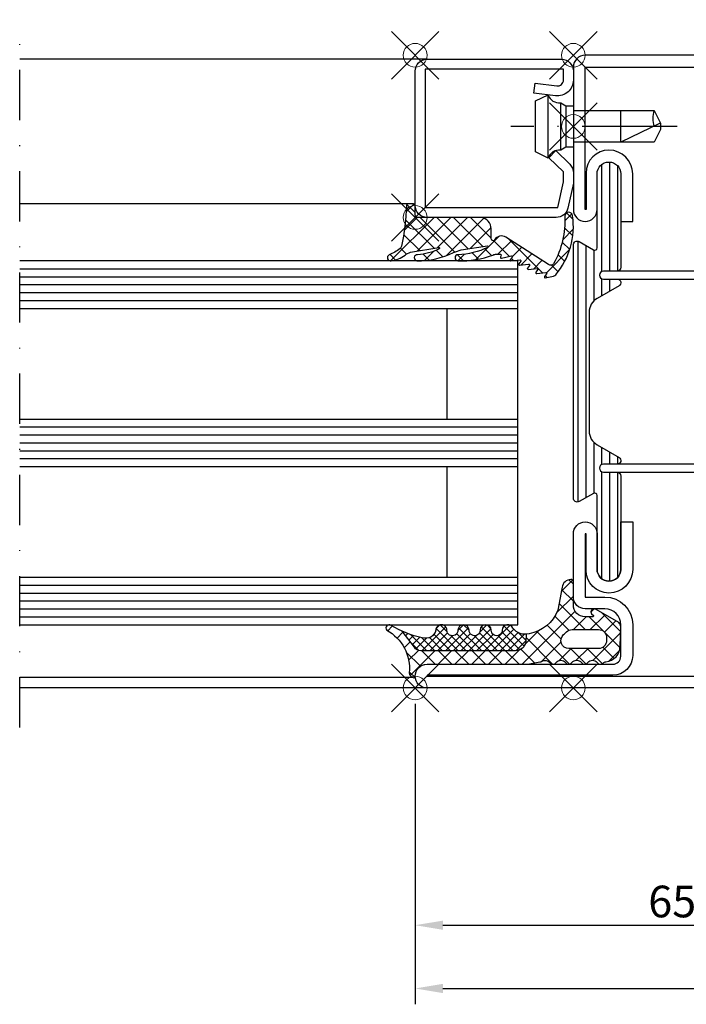
# Model space of a CAD drawing. Units: millimetres. Extents: x -215 to 70, y -96 to 100.
# Drawn here: x -215 to -131, y -96 to 29 of the extents above; entities that cross this region are included whole.
import ezdxf

# ---------------------------------------------------------------- set-up
doc = ezdxf.new("R2010")
doc.units = ezdxf.units.MM
doc.header["$PDMODE"] = 35
doc.header["$PDSIZE"] = 3
doc.linetypes.add('ACAD_ISO10W100', pattern=[18, 12, -3, 0, -3])
doc.linetypes.add('STRICHPUNKT2', pattern=[12.7, 6.35, -3.175, 0, -3.175])
for name, color, linetype in [('DIM-0', 12, 'Continuous'), ('DIM-0 @ 1', 12, 'Continuous'), ('Glas-0.35', 22, 'Continuous'), ('Glas-0.5', 80, 'Continuous'), ('Gummi-0.35', 22, 'Continuous'), ('JAG_Alu-0.35', 52, 'Continuous'), ('JAG_Artikel-Achsen-0.18', 116, 'ACAD_ISO10W100'), ('JAG_Dichtung-0.35', 22, 'Continuous'), ('JAG_Isolator-0.35', 22, 'Continuous'), ('JAG_Schraffur-0.18', 116, 'Continuous'), ('JAG_Stahl-0.5', 130, 'Continuous'), ('JAG_Zubehör-0.35', 20, 'Continuous'), ('Stahl-0.35', 132, 'Continuous'), ('Strich-Punkt-0.18', 116, 'STRICHPUNKT2')]:
    doc.layers.add(name, color=color, linetype=linetype)
doc.layers.add('JAG_Einfuegepunkte', color=3, linetype='Continuous', lineweight=0, plot=False)
doc.styles.add('JAG_Isocp', font='isocp.shx', dxfattribs={"width": 0.9})
doc.dimstyles.new('JAG-TB_Layout', dxfattribs={"dimtxt": 4, "dimasz": 3.5, "dimexe": 2, "dimexo": 2, "dimgap": 1, "dimtad": 1, "dimdec": 8, "dimdsep": 46, "dimtxsty": 'JAG_Isocp', "dimcen": 0, "dimdle": 1, "dimclrd": 10, "dimclre": 10, "dimclrt": 2, "dimadec": 8, "dimazin": 2, "dimtfac": 0.7, "dimtdec": 8, "dimtmove": 0, "dimatfit": 3, "dimfxl": 1, "dimtvp": 2, "dimtolj": 1, "dimtzin": 0, "dimlwd": -1, "dimlwe": -1, "dimarcsym": 0})

# ---------------------------------------------------------------- blocks, each defined once
blk = doc.blocks.new('402120')
at = {"layer": 'JAG_Artikel-Achsen-0.18'}
blk.add_lwpolyline([(-13.10931139960931, -8.999999999999998), (7.917239195541754, -8.999999999999998)], dxfattribs=at)
at = {"layer": 'JAG_Einfuegepunkte'}
for p in [(0, 0), (20, 0), (0, -9), (20, -20.5)]:
    blk.add_point(p, dxfattribs=at)
at = {"layer": 'JAG_Stahl-0.5'}
blk.add_lwpolyline([(20, -18.99999999999999), (20, -2, 0.4142135623730951), (18.5, -0.5), (1.5, -0.5, 0.4142135623730951), (0, -2), (0, -3.132321822165793, 0.4504671536907988), (2.243738686810296, -5.117414125448435), (5, -4.778987790374772), (4.847663320743568, -3.538305100823118), (2.091402007553859, -3.876731435896773, -0.4504671536907983), (1.25, -3.132321822165781), (1.25, -1.75), (18.75, -1.75), (18.75, -19.25), (1.957901610059865, -19.25), (1.250000000000002, -16.02243601453026), (1.25, -14.74360615284874), (3.1, -12.95708191945565), (2.231677036926254, -12.05790716903234), (0.4580124443115023, -13.77071515639317, 0.2034522994236987), (1.77635683940025e-15, -14.84972485690114), (1.77635683940025e-15, -16.15790716903234), (0.6938392907364073, -19.32135626232557, 0.3522988187414446), (2.159011687645434, -20.5), (18.5, -20.5, 0.4142135623730958)], format="xyb", close=True, dxfattribs=at)
blk = doc.blocks.new('455025-6')
at = {"layer": 'JAG_Schraffur-0.18'}
h = blk.add_hatch(dxfattribs=at)
h.set_pattern_fill('_USER', color=256, scale=1.5, angle=45, style=0, double=1, pattern_type=0)
h.set_pattern_definition([(45, (-20, -110.8800078535423), (-1.060660171779821, 1.060660171779821), []), (135, (-20, -110.8800078535423), (-1.060660171779821, -1.060660171779821), [])])
edge = h.paths.add_edge_path()
edge.add_line((-10.88686651166277, -4.811634981386971), (-10.79222361716129, -5.00521856981868))
edge.add_arc((-10.87713019042358, -5.06189675538249), 0.1020859583975716, -104.47707924890841, 33.72453286313271, ccw=False)
edge.add_line((-10.90265093313724, -5.160741252413402), (-12.1797529680843, -4.848652743730497))
edge.add_arc((-12.19178620644571, -4.947926109617459), 0.09999999999994563, 83.08871423689939, 216.0887142370109)
edge.add_line((-12.27259679888795, -5.006829828932325), (-12.02348461907229, -5.348589280960653))
edge.add_arc((-12.1089592203613, -5.400223402132123), 0.09985985146526692, -93.04558453091408, 31.13564098161538, ccw=False)
edge.add_line((-12.1142648191472, -5.499942209566768), (-13.26347745393636, -5.379299220403738))
edge.add_arc((-13.27551069229775, -5.478572586290642), 0.09999999999988728, 83.08871423690458, 216.0887142369756)
edge.add_line((-13.35632128473997, -5.537476305605423), (-13.10720910492458, -5.879235757633822))
edge.add_arc((-13.18682452364253, -5.939720177961204), 0.0999848988596474, -96.41128576307261, 37.224204636193974, ccw=False)
edge.add_line((-13.19798930499965, -6.039079765607397), (-14.34720193978941, -5.909945697076864))
edge.add_arc((-14.35923517815057, -6.009219062963777), 0.09999999999986678, 83.0887142370395, 216.0887142369983)
edge.add_line((-14.44004577059275, -6.068122782278579), (-14.19093359077714, -6.40988223430702))
edge.add_arc((-14.27054900949513, -6.47036665463434), 0.09998489885963809, -96.41128576307318, 37.224204636153274, ccw=False)
edge.add_line((-14.28171379085225, -6.569726242280524), (-15.43092642564174, -6.440592173750019))
edge.add_arc((-15.44295966400303, -6.539865539636885), 0.09999999999983544, 83.08871423696351, 216.0887142370141)
edge.add_line((-15.52377025644517, -6.598769258951691), (-15.27465807662951, -6.94052871097999))
edge.add_arc((-15.35427349534752, -7.001013131307421), 0.09998489885972786, -96.41128576307767, 37.22420463619409, ccw=False)
edge.add_line((-15.36543827670466, -7.100372718953693), (-16.51465091149215, -6.971238650423317))
edge.add_arc((-16.52668414985458, -7.070512016310112), 0.09999999999990344, 83.08871423630798, 216.0887142369239)
edge.add_line((-16.60749474229687, -7.129415735624832), (-16.35838256248196, -7.471175187653245))
edge.add_arc((-16.42940356477227, -7.536540634505927), 0.09652266266825826, -101.81254964192988, 42.62546851494761, ccw=False)
edge.add_line((-16.4491627625572, -7.631019195626777), (-17.50172549171607, -7.410886766642221))
edge.add_arc((-17.39937026632802, -6.921475479649656), 0.4999999999999566, 221.1712152221096, 258.1874503580719, ccw=False)
edge.add_arc((-10.45867050001643, -1.128742858744146), 9.540286596898602, 171.9385203650129, 219.9178117744554, ccw=False)
edge.add_arc((-19.40676934298851, 0.1516604373484283), 0.5012195373826418, 1.8948872421465808, 173.4142950700084, ccw=False)
edge.add_arc((-7.83550266771624, -0.4397081648930325), 11.08700163640382, 176.8566807676302, 209.2386361310074)
edge.add_arc((-17.11525295518599, -5.548179782453764), 0.5000000000006968, 217.8726446469664, 303.6332513991644)
edge.add_line((-16.8383155357531, -5.964479753290362), (-11.46138629132463, -2.514015687407834))
edge.add_arc((-10.90273989563143, -3.343421622146088), 1.00000000000002, 29.890458002353, 123.9622385835224, ccw=False)
edge.add_arc((-9.862364189993492, -2.745409589559728), 0.199999999999859, 209.8904580039861, 307.9916508791558)
edge.add_line((-9.739254861965662, -2.903029681402359), (-9.686873351962845, -2.862117051405789))
edge.add_arc((-9.809982679990586, -2.70449695956313), 0.199999999999826, 307.9916508791308, 359.9999895341696)
edge.add_line((-9.609982679990763, -2.70449699609577), (-9.609982451782287, -1.455157106095157))
edge.add_arc((-8.138585130021495, -1.458741014135628), 1.471401686447883, 97.50442483551501, 179.8604439495939, ccw=False)
edge.add_line((-8.330754249991742, 5.779043323173028e-05), (-0.3020000000000778, 5.779043323173028e-05))
edge.add_arc((-0.3020000000001307, 0.3020577904333663), 0.3020000000001346, 270.00000000001, 359.9999636503477)
edge.add_line((-5.684341886080801e-14, 0.3020575988381893), (7.599999776175537e-07, 1.500000126884117))
edge.add_arc((0.2000007599998149, 1.499999999999831), 0.1999999999998775, 90.00006213092502, 179.9999636503294, ccw=False)
edge.add_line((0.2000005431219734, 1.699999999999591), (0.9100778687575257, 1.700000769999804))
edge.add_arc((0.8941927617951575, 1.483652412281287), 0.2169307458861124, 5.859920138453276, 85.80066466494128, ccw=False)
edge.add_arc((26.28016965883438, 1.915091598441375), 25.17350724164302, 180.9316022484139, 192.7531584750552)
edge.add_arc((2.215354068107705, -3.53161476299681), 0.4999999999999558, 192.7531584750544, 232.4249118975615)
edge.add_arc((5.712192913030437, 0.9123737082206107), 6.154786315533791, 231.8524863071507, 246.9248624937616)
edge.add_arc((3.106184153050437, -5.099942209566771), 0.4000000000000036, -102.90875659572782, 61.03428089708723, ccw=False)
edge.add_arc((3.376199690678396, -2.132567020718641), 3.376445705807209, 231.5600971307408, 263.890096484143, ccw=False)
edge.add_arc((-0.04087685488160575, -6.362445214938107), 2.061556259540789, 50.26001304589913, 72.200089516935)
edge.add_line((0.5893281478593053, -4.399575920824986), (-2.980243392605928, -3.795681919730782))
edge.add_arc((-2.996924192401703, -3.894280859471936), 0.09999999999953241, 80.3977191205451, 244.6174900507727)
edge.add_arc((0.3278852882408727, 3.113271544555189), 7.856297362643456, 244.6174900508805, 265.3761153750394)
edge.add_arc((-0.280446812660288, -5.11223843984744), 0.3955727589766042, -78.55260951885492, 93.6233213317845, ccw=False)
edge.add_arc((-0.2674525599650495, 4.927235635581695), 10.42738365743365, 243.8324939303163, 270.35998658377395, ccw=False)
edge.add_arc((-40.23389806721881, -105.1711893794353), 106.7679466679354, 70.65470056647584, 71.18393725416726)
edge.add_line((-5.797917602143116, -4.109041741974053), (-9.130609958731043, -3.601945961488241))
edge.add_arc((-9.145652620166915, -3.700808079294137), 0.1000000000007059, 81.34834971391365, 244.1549849239198)
edge.add_arc((-5.14131630315064, 4.565978054202928), 9.285557267622242, 244.154984923773, 268.3003795430428)
edge.add_arc((-5.4338504341478, -5.10836972318465), 0.3932488126445405, -84.70778365263789, 87.5036848139357, ccw=False)
edge.add_arc((-5.652969809654126, 6.543373096566958), 12.04602291322465, 249.725271896799, 271.2148334576211, ccw=False)
edge.add_arc((-10.26776029012887, -5.654014446422765), 1.000000000000065, 63.85915131773226, 91.51674957508308)
edge.add_line((-10.29422947237157, -4.65436481660663), (-10.7996753653492, -4.667748245216043))
edge.add_arc((-10.79702844712492, -4.76771320819765), 0.1000000000000005, 91.51674957508543, 206.0539800055077)
at = {"layer": 'JAG_Dichtung-0.35'}
blk.add_lwpolyline([(-10.88686651166277, -4.811634981386971), (-10.79222361716129, -5.00521856981868, -0.688576971522263), (-10.90265093313724, -5.160741252413402), (-12.1797529680843, -4.848652743730497, 0.6556287290977357), (-12.27259679888795, -5.006829828932325), (-12.02348461907229, -5.348589280960653, -0.601937361904836), (-12.1142648191472, -5.499942209566768), (-13.26347745393636, -5.379299220403738, 0.6556287290974779), (-13.35632128473997, -5.537476305605423), (-13.10720910492458, -5.879235757633822, -0.6596007170163245), (-13.19798930499965, -6.039079765607397), (-14.34720193978941, -5.909945697076864, 0.6556287290967807), (-14.44004577059275, -6.068122782278579), (-14.19093359077714, -6.40988223430702, -0.6596007170160693), (-14.28171379085225, -6.569726242280524), (-15.43092642564174, -6.440592173750019, 0.6556287290973547), (-15.52377025644517, -6.598769258951691), (-15.27465807662951, -6.94052871097999, -0.6596007170163543), (-15.36543827670466, -7.100372718953693), (-16.51465091149215, -6.971238650423317, 0.6556287291008915), (-16.60749474229687, -7.129415735624832), (-16.35838256248196, -7.471175187653245, -0.7294666682717593), (-16.4491627625572, -7.631019195626777), (-17.50172549171607, -7.410886766642221, -0.1629330606750767), (-17.77574313251102, -7.250631165611708, -0.2124621227982991), (-19.90468153866823, 0.2091449574166688, -0.9286022527239666), (-18.90582388721137, 0.1682337589917751, 0.1422407472309094), (-17.50994159509391, -5.855133976965476, 0.3927043432563128), (-16.8383155357531, -5.964479753290362), (-11.46138629132463, -2.514015687407834, -0.435184842077062), (-10.03576014093068, -2.845078261661513, 0.4562596013829866), (-9.739254861965662, -2.903029681402359), (-9.686873351962845, -2.862117051405789, 0.2309065149786648), (-9.609982679990763, -2.70449699609577), (-9.609982451782287, -1.455157106095157, -0.3756562893987553), (-8.330754249991742, 5.779043323173028e-05), (-0.3020000000000778, 5.779043323173028e-05, 0.4142133765554131), (-5.684341886080801e-14, 0.3020575988381893), (7.599999776175537e-07, 1.500000126884117, -0.4142130589452036), (0.2000005431219734, 1.699999999999591), (0.9100778687575257, 1.700000769999804, -0.3636774596915382), (1.109989931674704, 1.505800323755807, 0.0516270646336302), (1.727688991654592, -3.641990363597372, 0.1748505764223284), (1.910453756631398, -3.92789219114735, 0.06586062674230775), (3.299898647381256, -4.749978361882245, -0.8688504702438332), (3.016824518031592, -5.489833034836233, -0.1420094671154419), (1.27708560466732, -4.777204171288417, 0.09602516491461668), (0.5893281478593053, -4.399575920824986), (-2.980243392605928, -3.795681919730782, 0.8709717001737206), (-3.039790128623455, -3.984627478178666, 0.09082510596131492), (-0.3054457234990196, -4.717456396054615, -0.9339512881558489), (-0.2019382488612713, -5.499942209566768, -0.1162677229651369), (-4.86589666996116, -4.431431027279871, 0.002309234785342996), (-5.797917602143116, -4.109041741974053), (-9.130609958731043, -3.601945961488241, 0.8601860667087644), (-9.189246451225355, -3.790805734229082, 0.1057456900226815), (-5.416722428493365, -4.715494093921848, -0.9342416475551304), (-5.397579005242029, -5.499942209566768, -0.09404166885926545), (-9.827180988762734, -4.756300750856155, 0.1212683047166512), (-10.29422947237157, -4.65436481660663), (-10.7996753653492, -4.667748245216043, 0.545994728793398)], format="xyb", close=True, dxfattribs=at)
at = {"layer": 'JAG_Einfuegepunkte'}
blk.add_point((0, 0), dxfattribs=at)
blk = doc.blocks.new('450007')
at = {"layer": 'JAG_Einfuegepunkte'}
blk.add_point((0, 0), dxfattribs=at)
at = {"layer": 'JAG_Zubehör-0.35'}
blk.add_lwpolyline([(-10.2, 2.000000000000004), (-11, 0.4000000000000021), (-11, -0.3999999999999915), (-10.2, -1.999999999999993), (0, -1.999999999999996), (0, -2.599999999999994), (0.9595316593425269, -2.600000000000001), (1.599665470958946, -3, -0.3539059247764597), (3.199999999999998, -3.999999999999996), (4.800000000000004, -3.219627858294622), (4.800000000000001, 3.219627858294622), (3.2, 4, -0.3539059247764532), (1.599665470958947, 3), (0.9595316593425279, 2.600000000000001), (4.440892098500626e-16, 2.600000000000001), (2.351060522735633e-16, 2.000000000000004), (-10.2, 2.000000000000007, -0.1405956600271882), (-10.2, 0.01600000000000179, 2.430036225333689)], format="xyb", dxfattribs=at)
for points in [[(3.199999999999998, -3.999999999999996), (3.200000000000002, 4.000000000000003)], [(0.9595316593425278, 2.6), (0.959531659342499, -2.6)], [(1.599665470958941, -2.999999999999997), (1.599665470958943, 3.000000000000001)], [(-10.9936, 0.4128000000000049), (-6, -1.999999999999999), (-6, 2.000000000000001)], [(2.351060522735633e-16, 2.000000000000004), (-1.77635683940025e-15, -1.999999999999996)]]:
    blk.add_lwpolyline(points, dxfattribs=at)
blk = doc.blocks.new('455465')
at = {"layer": 'JAG_Schraffur-0.18'}
h = blk.add_hatch(dxfattribs=at)
h.set_pattern_fill('_USER', color=256, scale=1.5, angle=45, style=0, double=1, pattern_type=0)
h.set_pattern_definition([(45, (0, 20), (-1.060660171779821, 1.060660171779821), []), (135, (0, 20), (-1.060660171779821, -1.060660171779821), [])])
edge = h.paths.add_edge_path()
edge.add_arc((-3.464422091502441, 18.62027882989404), 12.53614798989776, 294.0314641149245, 301.292061653255)
edge.add_arc((3.303069697741663, 7.593021268577646), 0.4058313895017466, -43.148701880930275, 129.1472142388734, ccw=False)
edge.add_arc((6.236786999099058, 2.474978967724915), 5.512485912955151, 118.5863657252217, 185.7939275752404)
edge.add_arc((0.008787699022226536, 2.01569162874134), 0.7499999999989977, 290.34417921946715, 352.5533035643482, ccw=False)
edge.add_arc((0.1990976748287508, 1.498703072768638), 0.1991018988921529, 179.6267791386747, 290.71740008079274, ccw=False)
edge.add_arc((-1.499775805771893, 1.500224194229485), 1.499775822528743, 359.9914351311738, 450.0085648687797)
edge.add_line((-1.500000000000163, 3.000000000001371), (-14.25259452779027, 3.000000000000025))
edge.add_line((-14.25259452779027, 3.000000000000025), (-15.74138845718972, 3.300000000000153))
edge.add_arc((-15.74138845718917, 3.799999999999482), 0.4999999999993285, 237.14070818874478, 269.9999999999367, ccw=False)
edge.add_arc((-16.41961524227129, 2.749985953337482), 0.7500084280483925, 57.14070818881048, 143.1295872763591)
edge.add_arc((-17.41961524227191, 3.500000000000536), 0.5000000000004432, 216.8704127236388, 323.12958727636124, ccw=False)
edge.add_arc((-18.41961524227191, 2.749985953337948), 0.7500084280476207, 36.87041272364082, 143.129587276359)
edge.add_arc((-19.41961524227191, 3.50000000000054), 0.5000000000004432, 216.8704127236388, 323.12958727636124, ccw=False)
edge.add_arc((-20.41961524227191, 2.749985953337948), 0.7500084280476228, 36.87041272364105, 143.129587276359)
edge.add_arc((-21.41961524227191, 3.50000000000054), 0.5000000000004432, 216.8704127236388, 323.12958727636124, ccw=False)
edge.add_arc((-22.41961524227191, 2.749985953337948), 0.7500084280476228, 36.87041272364105, 143.129587276359)
edge.add_arc((-23.41961524227197, 3.500000000000654), 0.5000000000005626, 223.6272812003246, 323.1295872763552, ccw=False)
edge.add_arc((-24.14345866151327, 2.810035722360269), 0.4999999999988134, 43.62728120025331, 84.86300723936701)
edge.add_arc((-23.91961524227128, 5.299994381385496), 1.999999999999717, 179.999999999996, 264.8630072394402, ccw=False)
edge.add_line((-25.919615242271, 5.299994381385634), (-25.99999999999999, 7.677240858098752))
edge.add_arc((-25.20031522077788, 7.677380877742985), 0.7996847914803762, 132.0888159562827, 180.0100321211432, ccw=False)
edge.add_line((-25.73632936121248, 8.270832313817731), (-22.88796192008284, 9.901361876471551))
edge.add_arc((-22.62464895576261, 9.599345290573249), 0.4006840842069651, -36.8858284367725, 131.0835245911924, ccw=False)
edge.add_line((-22.30416854565136, 9.358845722857001), (-22.52939858027121, 9.177963165684492))
edge.add_arc((-22.46678174008299, 9.099994381386908), 0.1000000000000008, 128.7679965207518, 270)
edge.add_line((-22.46678174008299, 8.999994381386909), (-21.49999999999999, 8.999994381386907))
edge.add_arc((-21.48076630533837, 10.4807606867253), 1.48089121343732, 269.2558261517287, 360.7441738482712)
edge.add_line((-19.99999999999998, 10.49999438138691), (-19.99999999999997, 13.41641490577971))
edge.add_arc((-19.70090746867995, 13.41737186596084), 0.2990940622349493, 86.77554683218659, 180.1833198314943, ccw=False)
edge.add_arc((-19.74774758387587, 12.51768237146498), 1.200000000000896, 10.076787012921727, 86.95886666362969, ccw=False)
edge.add_line((-18.56625860653321, 12.72764378796801), (-18.05406079931784, 9.845418693827527))
edge.add_arc((-13.50872036984792, 11.65101102946764), 4.890836666900266, 201.6649696275668, 259.5013101000631)
edge.add_arc((-13.92622206832745, 8.756458607962468), 1.972135963227164, 256.1026885033409, 266.2589265442414)
edge.add_line((-14.05489933385414, 6.788525067725271), (-13.97600024187888, 5.886704317464275))
edge.add_arc((-12.68094407164516, 6.000007050694611), 1.300003074387855, 184.9999999870736, 269.9999996647111)
edge.add_line((-12.68094407925265, 4.700003976306757), (-0.7304621020035196, 4.700003975870114))
edge.add_arc((-0.7304621019669818, 5.700006315586869), 1.000002339716755, 269.9999999979065, 326.5985020014256)
edge.add_line((0.1043733219619742, 5.149502460566449), (1.640776970452452, 7.170739583163078))
edge = h.paths.add_edge_path(flags=16)
edge.add_line((-23.20000000000071, 4.986356483479948), (-19.41913288366048, 4.986356483479947))
edge.add_arc((-19.41913288365994, 5.986356483480192), 1.000000000000245, 269.9999999999688, 408.9482865093181)
edge.add_arc((-13.50847341994915, 12.7734106827684), 8.0000000000014, 225.2083413989348, 228.9482865094043, ccw=False)
edge.add_arc((-19.84925151751366, 6.386350864865854), 0.9999999999996599, 45.20834139884371, 89.99999999996356)
edge.add_line((-19.84925151751303, 7.386350864865515), (-23.20000000000071, 7.386350864865516))
edge.add_arc((-23.20000000000071, 6.386350864865515), 1.000000000000002, 90, 179.9999999999999)
edge.add_line((-24.20000000000071, 6.386350864865516), (-24.20000000000071, 5.986356483479948))
edge.add_arc((-23.20000000000072, 5.986356483479938), 0.9999999999999893, 179.9999999999994, 270.0000000000006)
h = blk.add_hatch(dxfattribs=at)
h.set_pattern_fill('_USER', color=256, scale=0.7, angle=45, style=0, double=1, pattern_type=0)
h.set_pattern_definition([(45, (0, 0), (-0.4949747468305832, 0.4949747468305833), []), (135, (0, 0), (-0.4949747468305833, -0.4949747468305832), [])])
h.paths.add_polyline_path([(1.640776970452457, 7.17073958316308, -0.05334844266742098), (-0.8972996218474005, 6.349790304557732, -0.4476910777195297), (-2.608679973114697, 7.292679302593998, 1.005242884801063), (-4.008641691631039, 7.299999999999674, -1.005242884802603), (-5.408603410149206, 7.30732069740465, 0.9905683234937442), (-6.808613081467968, 7.303641057037988, -1.002604226299828), (-8.208565128665196, 7.314641394810704, 0.9790837217000001), (-9.608565128666658, 7.314641394810725, -1.005242884800954), (-11.008526847183, 7.307320697405513, 0.8244469287812909), (-12.36413720242124, 7.552626755434587, -0.2498896608046941), (-14.05489933385414, 6.788525067725275), (-13.97600024187887, 5.886704317464279, 0.3888787319074057), (-12.68094407169266, 4.70000397630676), (-0.7304621020035142, 4.700003975870118, 0.2521036138502811), (0.1043733219619831, 5.149502460566456)])
at = {"layer": 'JAG_Dichtung-0.35'}
for points in [[(-21.49999999999998, 8.99999438138691, 0.4218425518436123), (-19.99999999999998, 10.49999438138692), (-19.99999999999997, 13.41641490577972, -0.4317431884650529), (-19.68408413870848, 13.71599241721758, -0.3486384654132062), (-18.5662586065332, 12.72764378796801), (-18.05406079931783, 9.845418693827531, 0.2578558643485243), (-14.39989460061875, 6.842051496189566, 0.2975306077939722), (-12.36413720242124, 7.55262675543459, -0.8244469287813564), (-11.008526847183, 7.307320697405389, 1.005242884801088), (-9.608565128666656, 7.314641394810637, -0.9790837217000291), (-8.208565128665194, 7.314641394810637, 1.005242884801088), (-6.80860341014885, 7.307320697405387, -0.9895418608516632), (-5.408603410149214, 7.307320697405387, 1.005242884801088), (-4.008641691631039, 7.299999999999685, -1.005242884801063), (-2.608679973114697, 7.292679302593981, 0.447691077719528), (-0.8972996218473952, 6.349790304557734, 0.08518339502357464), (3.046862217734432, 7.907754240941937, -0.9349319630776072), (3.599156659884279, 7.315475547021581, 0.3019538031413233), (0.7524620968623026, 1.918488799586504, -0.278307447761577), (0.2695317458099566, 1.312475771366627, -0.5266304172407602), (0, 1.5, 0.4143011314640571), (-1.500000000000158, 3.000000000001374), (-14.25259452779027, 3.000000000000029), (-15.74138845718972, 3.300000000000157, -0.144366292734474), (-16.01267734207341, 3.37999721317826, 0.3938544232819759), (-17.01961793922874, 3.199996404091029, -0.4999943813854886), (-17.81961254531507, 3.199996404091029, 0.4999943813854638), (-19.01961793922874, 3.19999640409103, -0.4999943813854886), (-19.81961254531507, 3.19999640409103, 0.4999943813854638), (-21.01961793922874, 3.19999640409103, -0.4999943813854886), (-21.81961254531507, 3.19999640409103, 0.4999943813854638), (-23.01961793922874, 3.19999640409103, -0.4636665303616632), (-23.78153695189303, 3.155017861179637, 0.1818918371282213), (-24.09868997766444, 3.308027454164382, -0.3881907532255618), (-25.91961524227099, 5.299994381385638), (-25.99999999999999, 7.677240858098756, -0.2121972974296832), (-25.73632936121247, 8.270832313817735), (-22.88796192008283, 9.901361876471555, -0.9001619381895232), (-22.30416854565135, 9.358845722857005), (-22.52939858027121, 9.177963165684496, 0.7082491344524425), (-22.46678174008299, 8.999994381386912)], [(-23.20000000000071, 4.986356483479951), (-19.41913288366048, 4.98635648347995, 0.6933905024708527), (-18.76239294324658, 6.740473616733608, -0.01632003768658136), (-19.14472061778359, 7.09602417796482, 0.1979675091077797), (-19.84925151751303, 7.386350864865518), (-23.20000000000071, 7.38635086486552, 0.414213562373094), (-24.20000000000071, 6.38635086486552), (-24.20000000000071, 5.986356483479952, 0.4142135623731013)]]:
    blk.add_lwpolyline(points, format="xyb", close=True, dxfattribs=at)
blk.add_lwpolyline([(-14.05489933385414, 6.788525067725274), (-13.97600024187887, 5.886704317464279, 0.3888787302337072), (-12.68094407925264, 4.70000397630676), (-0.7304621020035142, 4.700003975870118, 0.2521036138502797), (0.1043733219619796, 5.149502460566453), (1.640776970452457, 7.170739583163082)], format="xyb", dxfattribs=at)
at = {"layer": 'JAG_Einfuegepunkte'}
blk.add_point((0, 0), dxfattribs=at)
blk = doc.blocks.new('680416')
at = {"layer": 'JAG_Schraffur-0.18'}
h = blk.add_hatch(dxfattribs=at)
h.set_pattern_fill('_USER', color=256, angle=270, style=0, pattern_type=0)
h.set_pattern_definition([(270, (-2830.378731429582, 7849.547621660678), (-1, -1.836909530733566e-16), [])])
edge = h.paths.add_edge_path()
edge.add_arc((21.4999999999907, -24.35662432701956), 0.5000000000006827, 180.000362139181, 240.000000000073)
edge.add_line((21.24999999999091, -24.78963702891269), (22.75, -25.65566243270314))
edge.add_arc((22.50000000000016, -26.08867513459526), 0.4999999999998362, 9.777068044058979e-12, 60.0000000000108, ccw=False)
edge.add_line((23, -26.08867513459518), (23, -26.80000000000018))
edge.add_arc((22.5, -26.80000000000018), 0.5, -90, 0, ccw=False)
edge.add_line((22.5, -27.30000000000018), (20.89999999999964, -27.30000000000018))
edge.add_arc((20.89999999999964, -27.80000000000018), 0.5, 90, 270)
edge.add_line((20.89999999999964, -28.30000000000018), (22.5, -28.30000000000018))
edge.add_arc((22.5, -28.80000000000018), 0.5, 0, 90, ccw=False)
edge.add_line((23, -28.80000000000018), (23, -29.51132486540519))
edge.add_arc((22.50000000000013, -29.51132486540508), 0.4999999999998685, 299.99999999999136, 359.9999999999882, ccw=False)
edge.add_line((22.75, -29.94433756729723), (20.25, -31.3877132402713))
edge.add_arc((20.49999999999984, -31.82072594216342), 0.4999999999998362, 119.9999999999892, 179.9999999999902)
edge.add_line((20, -31.82072594216334), (20, -35.09289321881261))
edge.add_arc((20.50000000000004, -35.0928932188127), 0.5000000000000426, 179.9999999999886, 224.9999999999885)
edge.add_line((20.14644660940667, -35.44644660940594), (20.85355339059333, -36.15355339059352))
edge.add_arc((20.49999999999996, -36.50710678118675), 0.5000000000000442, -1.1425527191022411e-11, 44.99999999998852, ccw=False)
edge.add_line((21, -36.50710678118685), (21, -43.49289321881315))
edge.add_arc((20.49999999999996, -43.49289321881325), 0.5000000000000426, -44.99999999998852, 1.1425527191022411e-11, ccw=False)
edge.add_line((20.85355339059333, -43.84644660940648), (20.14644660940667, -44.55355339059315))
edge.add_arc((20.5000000000001, -44.90710678118641), 0.500000000000102, 135.0000000000147, 180.000000000009)
edge.add_line((20, -44.90710678118649), (20, -48.17927405783712))
edge.add_arc((20.49999999999982, -48.17927405783704), 0.4999999999998224, 180.000000000009, 240.0000000000118)
edge.add_line((20.25, -48.61228675972916), (22.75, -50.05566243270277))
edge.add_arc((22.50000000000022, -50.48867513459486), 0.4999999999997753, 5.6843418860808015e-12, 60.00000000001472, ccw=False)
edge.add_line((23, -50.48867513459481), (23, -51.19999999999982))
edge.add_arc((22.5, -51.19999999999982), 0.5, -90, 0, ccw=False)
edge.add_line((22.5, -51.69999999999982), (20.89999999999964, -51.69999999999982))
edge.add_arc((20.89999999999964, -52.19999999999982), 0.5, 90, 270)
edge.add_line((20.89999999999964, -52.69999999999982), (22.5, -52.69999999999982))
edge.add_arc((22.5, -53.19999999999982), 0.5, 0, 90, ccw=False)
edge.add_line((23, -53.19999999999982), (23, -53.91132486540482))
edge.add_arc((22.5000000000002, -53.91132486540476), 0.499999999999801, 299.99999999998687, 359.99999999999267, ccw=False)
edge.add_line((22.75, -54.34433756729686), (21.24999999999091, -55.2103629710914))
edge.add_arc((21.4999999999906, -55.64337567298447), 0.5000000000005819, 119.9999999999206, 179.9996378608259)
edge.add_line((21, -55.643372512724), (21, -65))
edge.add_arc((19.5, -65), 1.5, -180, 0, ccw=False)
edge.add_line((18, -65), (18, -55.65358983848546))
edge.add_arc((17.70000000000021, -55.65358983848478), 0.2999999999997875, 359.9999999998697, 480.0000000002309)
edge.add_line((17.54999999999927, -55.39378221735024), (15.75, -56.43301270189204))
edge.add_arc((15.49999999999941, -56.00000000000083), 0.4999999999994172, 179.9999999999048, 300.0000000001161, ccw=False)
edge.add_line((15, -56), (15, -52.5))
edge.add_arc((15.30000000000018, -52.5), 0.3000000000001819, 90, 180, ccw=False)
edge.add_line((15.30000000000018, -52.19999999999982), (17.89999999999964, -52.19999999999982))
edge.add_arc((17.89999999999986, -52.09999999999968), 0.1000000000001364, 269.9999999998697, 359.9999999998697)
edge.add_line((18, -52.09999999999991), (18, -27.90000000000009))
edge.add_arc((17.89999999999986, -27.90000000000032), 0.1000000000001364, 1.302755197525679e-10, 90.00000000013027)
edge.add_line((17.89999999999964, -27.80000000000018), (15.30000000000018, -27.80000000000018))
edge.add_arc((15.30000000000018, -27.5), 0.3000000000001819, 180, 270, ccw=False)
edge.add_line((15, -27.5), (15, -24))
edge.add_arc((15.49999999999891, -23.99999999999829), 0.4999999999989075, 59.999999999783086, 180.0000000001963, ccw=False)
edge.add_line((15.75, -23.56698729810796), (17.54999999999927, -24.60621778264976))
edge.add_arc((17.70000000000021, -24.34641016151522), 0.2999999999997858, 239.9999999997691, 360.0000000001303)
edge.add_line((18, -24.34641016151454), (18, -15))
edge.add_arc((19.5, -15), 1.5, 0, 180, ccw=False)
edge.add_line((21, -15), (21, -24.35662748728009))
h = blk.add_hatch(dxfattribs=at)
h.set_pattern_fill('_USER', color=256, angle=89.99999999999999, style=0, pattern_type=0)
h.set_pattern_definition([(90, (2910.378731429584, -8029.470997481803), (1, 3.061515884555943e-16), [])])
edge = h.paths.add_edge_path()
edge.add_arc((64.50000000000091, -56.00000000000045), 0.499999999999905, 239.9999999998734, 360.0000000000521)
edge.add_line((65, -56), (65, -24))
edge.add_arc((64.50000000000091, -23.99999999999909), 0.4999999999990905, 359.9999999998958, 480.0000000000624)
edge.add_line((64.25000000000091, -23.56698729810796), (62.44999999999982, -24.60621778264976))
edge.add_arc((62.30000000000018, -24.34641016151545), 0.299999999998937, 179.9999999998263, 300.000000000037, ccw=False)
edge.add_line((62.00000000000091, -24.34641016151454), (61.99999999999909, -14.99999999999909))
edge.add_arc((60.5, -14.99999999999909), 1.499999999999091, 0, 180)
edge.add_line((59.00000000000091, -14.99999999999909), (59, -26.80000000000018))
edge.add_arc((59.5, -26.80000000000018), 0.5, 180, 270)
edge.add_line((59.5, -27.30000000000018), (61.19999999999982, -27.30000000000018))
edge.add_arc((61.19999999999982, -27.80000000000018), 0.5, -90, 90, ccw=False)
edge.add_line((61.19999999999982, -28.30000000000018), (60.00000000000091, -28.30000000000018))
edge.add_arc((60.00000000000091, -28.80000000000018), 0.5, 90, 180)
edge.add_line((59.50000000000091, -28.80000000000018), (59.50000000000091, -29.01132486540519))
edge.add_arc((60.00000000000091, -29.01132486540519), 0.5, 180, 239.9999999999897)
edge.add_line((59.75000000000091, -29.44433756729723), (61.80000000000018, -30.62790561913607))
edge.add_arc((60.80000000000018, -32.35995642670514), 2.000000000000164, 0, 60.000000000002785, ccw=False)
edge.add_line((62.80000000000018, -32.35995642670514), (63, -47.52457351945804))
edge.add_arc((61, -47.52457351945895), 2, -59.99999999996709, 2.5977442419389263e-11, ccw=False)
edge.add_line((62.00000000000091, -49.25662432702711), (59, -50.98867513459527))
edge.add_line((59, -50.98867513459527), (59, -51.69999999999982))
edge.add_line((59, -51.69999999999982), (61.19999999999982, -51.69999999999982))
edge.add_arc((61.19999999999982, -52.19999999999982), 0.5, -90, 90, ccw=False)
edge.add_line((61.19999999999982, -52.69999999999982), (59.5, -52.69999999999982))
edge.add_arc((59.5, -53.19999999999982), 0.5, 90, 180)
edge.add_line((59, -53.19999999999982), (59.00000000000091, -65.00000000000091))
edge.add_arc((60.5, -65.00000000000091), 1.499999999999091, 180, 360)
edge.add_line((61.99999999999909, -65.00000000000091), (62.00000000000091, -55.65358983848546))
edge.add_arc((62.30000000000018, -55.65358983848455), 0.2999999999992724, 59.999999999962995, 180.0000000001737, ccw=False)
edge.add_line((62.44999999999982, -55.39378221735024), (64.25, -56.43301270189204))
at = {"layer": 'JAG_Alu-0.35'}
for points in [[(20.39999999999964, -27.80000000000018, -0.4142135623730951), (20.89999999999964, -27.30000000000018), (61.19999999999891, -27.30000000000018, -0.4142135623730951), (61.69999999999891, -27.80000000000018, -0.4142135623730951), (61.19999999999891, -28.30000000000018), (20.89999999999964, -28.30000000000018, -0.4142135623730951)], [(20.40000000000055, -52.19999999999982, -0.4142135623730951), (20.90000000000055, -51.69999999999982), (61.19999999999982, -51.69999999999982, -0.4142135623730951), (61.69999999999982, -52.19999999999982, -0.4142135623730951), (61.19999999999982, -52.69999999999982), (20.90000000000055, -52.69999999999982, -0.4142135623730951)]]:
    blk.add_lwpolyline(points, format="xyb", close=True, dxfattribs=at)
at = {"layer": 'JAG_Einfuegepunkte'}
for p in [(0, 0), (15, 0), (65, 0), (15, -10), (15, -80), (20, -80), (25, -80), (65, -80), (85, -80)]:
    blk.add_point(p, dxfattribs=at)
at = {"layer": 'JAG_Isolator-0.35'}
for points in [[(21, -24.35662748728009, 0.267947498853667), (21.24999999999091, -24.78963702891269), (22.75, -25.65566243270314, -0.2679491924311271), (23, -26.08867513459518), (23, -26.80000000000018, -0.414213562373095), (22.5, -27.30000000000018), (20.89999999999964, -27.30000000000018, 0.9999999999999999), (20.89999999999964, -28.30000000000018), (22.5, -28.30000000000018, -0.414213562373095), (23, -28.80000000000018), (23, -29.51132486540519, -0.2679491924311076), (22.75, -29.94433756729723), (20.25, -31.3877132402713, 0.2679491924311271), (20, -31.82072594216334), (20, -35.09289321881261, 0.198912367379658), (20.14644660940667, -35.44644660940594), (20.85355339059333, -36.15355339059352, -0.198912367379658), (21, -36.50710678118685), (21, -43.49289321881315, -0.198912367379658), (20.85355339059333, -43.84644660940648), (20.14644660940667, -44.55355339059315, 0.1989123673796312), (20, -44.90710678118649), (20, -48.17927405783712, 0.267949192431136), (20.25, -48.61228675972916), (22.75, -50.05566243270277, -0.2679491924311638), (23, -50.48867513459481), (23, -51.19999999999982, -0.414213562373095), (22.5, -51.69999999999982), (20.89999999999964, -51.69999999999982, 0.9999999999999999), (20.89999999999964, -52.69999999999982), (22.5, -52.69999999999982, -0.414213562373095), (23, -53.19999999999982), (23, -53.91132486540482, -0.2679491924311505), (22.75, -54.34433756729686), (21.24999999999091, -55.2103629710914, 0.2679474988537301), (21, -55.643372512724), (21, -65, -0.9999999999999999), (18, -65), (18, -55.65358983848546, 0.5773502691917267), (17.54999999999927, -55.39378221735024), (15.75, -56.43301270189204, -0.5773502691908577), (15, -56), (15, -52.5, -0.414213562373095), (15.30000000000018, -52.19999999999982), (17.89999999999964, -52.19999999999982, 0.414213562373095), (18, -52.09999999999991), (18, -27.90000000000009, 0.414213562373095), (17.89999999999964, -27.80000000000018), (15.30000000000018, -27.80000000000018, -0.414213562373095), (15, -27.5), (15, -24, -0.5773502691920298), (15.75, -23.56698729810796), (17.54999999999927, -24.60621778264976, 0.5773502691917267), (18, -24.34641016151454), (18, -15, -0.9999999999999999), (21, -15)], [(59.22548094716149, -29.14150635094575), (62, -30.7433756729738, -0.2679491924311354), (63, -32.47542648054286), (63, -47.52457351945804, -0.2679491924310841), (62.00000000000091, -49.25662432702711), (59.2254809471624, -50.8584936490538, 0.7673269879788238), (59.45096189432388, -51.69999999999982), (61.19999999999982, -51.69999999999982, -0.9999999999999999), (61.19999999999982, -52.69999999999982), (59.5, -52.69999999999982, 0.414213562373095), (59, -53.19999999999982), (59.00000000000091, -65.00000000000091, 0.9999999999999999), (61.99999999999909, -65.00000000000091), (62.00000000000091, -55.65358983848546, -0.5773502691912891), (62.44999999999982, -55.39378221735024), (64.25, -56.43301270189204, 0.5773502691897251), (65, -56), (65, -24, 0.5773502691905953), (64.25000000000091, -23.56698729810796), (62.44999999999982, -24.60621778264976, -0.5773502691912891), (62.00000000000091, -24.34641016151454), (61.99999999999909, -14.99999999999909, 0.9999999999999999), (59.00000000000091, -14.99999999999909), (59, -26.80000000000018, 0.414213562373095), (59.5, -27.30000000000018), (61.19999999999982, -27.30000000000018, -0.9999999999999999), (61.19999999999982, -28.30000000000018), (59.45096189432297, -28.30000000000018, 0.767326987979024)]]:
    blk.add_lwpolyline(points, format="xyb", close=True, dxfattribs=at)
at = {"layer": 'JAG_Stahl-0.5'}
for points in [[(63.5, -19.5), (63.5, -1.5), (1.5, -1.5), (1.5, -1.599999999999909), (25, -1.599999999999909, -0.414213562373095), (28.5, -5.099999999999909), (28.5, -8, -0.414213562373095), (25, -11.5), (16.5, -11.5), (16.5, -19.5), (16.60000000000036, -19.5), (16.60000000000036, -14.90000000000009, -0.4142135623731868), (19.5, -11.99999999999955, -0.414213562373095), (22.5, -15), (22.5, -21), (21, -21), (21, -15, 0.414213562373095), (19.5, -13.5, 0.414213562373095), (18, -15), (18, -19.5, -0.414213562373095), (16.5, -21, -0.414213562373095), (15, -19.5), (15, -11.5, -0.414213562373095), (16.5, -10), (25, -10, 0.414213562373095), (27, -8), (27, -5, 0.414213562373095), (25, -3), (1.5, -3, -0.414213562373095), (0, -1.5, -0.414213562373095), (1.5, 0), (63.5, 0, -0.414213562373095), (65, -1.5), (65, -19.5, -0.414213562373095), (63.5, -21, -0.414213562373095), (62, -19.5), (62, -15, 0.414213562373095), (60.5, -13.5, 0.414213562373095), (59, -15), (59, -21), (57.5, -21), (57.5, -14.99999999999955, -0.414213562373095), (60.5, -11.99999999999955, -0.414213562373095), (63.39999999999964, -14.89999999999964), (63.39999999999964, -19.5)], [(60.49999999999999, -68.00000000000045, 0.414213562373095), (63.39999999999963, -65.10000000000036), (63.39999999999963, -60.5), (63.49999999999999, -60.5), (63.49999999999999, -68.5), (60.99999999999999, -68.5, 0.414213562373095), (57.49999999999999, -72), (57.49999999999999, -75.90000000000009, 0.414213562373095), (59.99999999999999, -78.40000000000009), (83.5, -78.40000000000009), (83.5, -78.5), (26.49999999999999, -78.5), (26.49999999999999, -70, 0.414213562373095), (24.99999999999999, -68.5), (16.49999999999999, -68.5), (16.49999999999999, -60.5), (16.60000000000036, -60.5), (16.60000000000036, -65.09999999999991, 0.4142135623731409), (19.49999999999999, -68, 0.414213562373095), (22.49999999999999, -65), (22.49999999999999, -59), (20.99999999999999, -59), (20.99999999999999, -65, -0.414213562373095), (19.49999999999999, -66.5, -0.414213562373095), (17.99999999999999, -65), (17.99999999999999, -60.5, 0.414213562373095), (16.49999999999999, -59, 0.414213562373095), (14.99999999999999, -60.5), (14.99999999999999, -68.5, 0.414213562373095), (16.49999999999999, -70), (24.99999999999999, -70), (24.99999999999999, -78.5, 0.414213562373095), (26.49999999999999, -80), (83.5, -80, 0.9999999999999999), (83.5, -77), (59.99999999999999, -77, -0.414213562373095), (58.99999999999999, -76), (58.99999999999999, -72, -0.414213562373095), (60.99999999999999, -70), (63.49999999999999, -70, 0.4142135623730963), (65, -68.5), (65, -60.5, 0.4142135623730963), (63.49999999999999, -59, 0.414213562373095), (61.99999999999999, -60.5), (61.99999999999999, -65, -0.414213562373095), (60.49999999999999, -66.5, -0.414213562373095), (58.99999999999999, -65), (58.99999999999999, -59), (57.49999999999999, -59), (57.49999999999999, -65.00000000000045, 0.414213562373095)]]:
    blk.add_lwpolyline(points, format="xyb", close=True, dxfattribs=at)
blk = doc.blocks.new('*D24')
at = {"layer": 'Defpoints', "color": 0, "transparency": 16777216}
for p in [(-164.9999999999835, -56.00000000000017), (-99.99999999998354, -56.00000000000014), (-99.99999999998354, -86.00000000000014)]:
    blk.add_point(p, dxfattribs=at)
at = {"layer": 'DIM-0', "color": 10, "transparency": 16777216}
for p, q in [((-164.9999999999835, -58.00000000000017), (-164.9999999999835, -88.00000000000014)), ((-99.99999999998354, -58.00000000000014), (-99.99999999998354, -88.00000000000014)), ((-161.4999999999835, -86.00000000000014), (-103.4999999999835, -86.00000000000014))]:
    blk.add_line(p, q, dxfattribs=at)
for points in [[(-161.4999999999835, -85.41666666666681), (-161.4999999999835, -86.58333333333347), (-164.9999999999835, -86.00000000000014)], [(-103.4999999999835, -85.41666666666681), (-103.4999999999835, -86.58333333333347), (-99.99999999998354, -86.00000000000014)]]:
    blk.add_solid(points, dxfattribs=at)
at = {"layer": 'DIM-0', "color": 2, "transparency": 16777216, "insert": (-132.4999999999835, -83.00000000000014), "char_height": 4, "attachment_point": 5, "style": 'JAG_Isocp'}
blk.add_mtext('\\A1;65', dxfattribs=at)
blk = doc.blocks.new('*D26')
at = {"layer": 'Defpoints', "color": 0, "transparency": 16777216}
for p in [(-164.9999999999835, -56.00000000000017), (-24.99999999994872, -78.99696922166035), (-24.99999999994872, -94.00000000000014)]:
    blk.add_point(p, dxfattribs=at)
at = {"layer": 'DIM-0', "color": 10, "transparency": 16777216}
for p, q in [((-164.9999999999835, -58.00000000000017), (-164.9999999999835, -96.00000000000014)), ((-24.99999999994872, -80.99696922166035), (-24.99999999994872, -96.00000000000014)), ((-161.4999999999835, -94.00000000000014), (-28.49999999994872, -94.00000000000014))]:
    blk.add_line(p, q, dxfattribs=at)
for points in [[(-161.4999999999835, -93.41666666666681), (-161.4999999999835, -94.58333333333347), (-164.9999999999835, -94.00000000000014)], [(-28.49999999994872, -93.41666666666681), (-28.49999999994872, -94.58333333333347), (-24.99999999994872, -94.00000000000014)]]:
    blk.add_solid(points, dxfattribs=at)
at = {"layer": 'DIM-0', "color": 2, "transparency": 16777216, "insert": (-94.9999999999661, -91.00000000000014), "char_height": 4, "attachment_point": 5, "style": 'JAG_Isocp'}
blk.add_mtext('\\A1;140', dxfattribs=at)

msp = doc.modelspace()

# ---------------------------------------------------------------- linework, layer by layer
at = {"layer": 'Glas-0.35'}
for points in [[(-214.9999999999834, -2.999999999995321), (-151.9999999999852, -2.999999999995234)], [(-214.9999999999834, -3.999999999995321), (-151.9999999999852, -3.999999999995234)], [(-214.9999999999834, -4.999999999995321), (-151.9999999999852, -4.999999999995235)], [(-214.9999999999834, -5.999999999995321), (-151.9999999999852, -5.999999999995235)], [(-214.9999999999834, -6.999999999995321), (-151.9999999999852, -6.999999999995235)], [(-214.9999999999834, -22.99999999999532), (-151.9999999999852, -22.99999999999524)], [(-214.9999999999834, -23.99999999999532), (-151.9999999999852, -23.99999999999524)], [(-214.9999999999834, -24.99999999999532), (-151.9999999999852, -24.99999999999524)], [(-214.9999999999834, -25.99999999999532), (-151.9999999999852, -25.99999999999524)], [(-214.9999999999834, -26.99999999999532), (-151.9999999999852, -26.99999999999524)], [(-214.9999999999834, -42.99999999999532), (-151.9999999999852, -42.99999999999523)], [(-214.9999999999834, -43.99999999999532), (-151.9999999999852, -43.99999999999523)], [(-214.9999999999834, -44.99999999999532), (-151.9999999999852, -44.99999999999523)], [(-214.9999999999834, -45.99999999999532), (-151.9999999999852, -45.99999999999523)], [(-214.9999999999834, -46.99999999999532), (-151.9999999999852, -46.99999999999523)]]:
    msp.add_lwpolyline(points, dxfattribs=at)
at = {"layer": 'Glas-0.5'}
for points in [[(-214.9999999999834, -47.99999999999532), (-151.9999999999852, -47.99999999999523), (-151.9999999999852, -1.999999999995235), (-214.9999999999834, -1.999999999995321)], [(-214.9999999999834, -7.999999999995321), (-151.9999999999852, -7.999999999995235)], [(-160.9999999999852, -7.999999999995247), (-160.9999999999852, -21.99999999999525)], [(-214.9999999999834, -21.99999999999532), (-151.9999999999852, -21.99999999999524)], [(-214.9999999999834, -27.99999999999532), (-151.9999999999852, -27.99999999999524)], [(-160.9999999999852, -27.99999999999525), (-160.9999999999852, -41.99999999999525)], [(-214.9999999999834, -41.99999999999532), (-151.9999999999852, -41.99999999999523)]]:
    msp.add_lwpolyline(points, dxfattribs=at)
at = {"layer": 'Gummi-0.35'}
for points in [[(-165.910077868741, 5.200000770004607), (-214.9999999999834, 5.200000770004539)], [(-165.2695317457933, -54.68752422862863), (-214.9999999999833, -54.68752422862869)]]:
    msp.add_lwpolyline(points, dxfattribs=at)
at = {"layer": 'Stahl-0.35'}
for points in [[(-163.4999999999835, 23.50000000000475), (-214.9999999999835, 23.50000000000468)], [(-163.4999999999852, -55.99999999999525), (-214.9999999999833, -55.99999999999532)]]:
    msp.add_lwpolyline(points, dxfattribs=at)
at = {"layer": 'Strich-Punkt-0.18'}
msp.add_lwpolyline([(-214.9999999999833, -60.99999999999532), (-214.9999999999835, 28.50000000000468)], dxfattribs=at)

# ---------------------------------------------------------------- block references
at = {"xscale": -1}
for name, p in [('402120', (-144.9999999999835, 24.00000000000477)), ('680416', (-79.99999999998344, 23.99999999999983)), ('450007', (-144.9999999999835, 15.00000000000477))]:
    msp.add_blockref(name, p, dxfattribs=at)
at = {"layer": 'Glas-0.5', "xscale": -1}
msp.add_blockref('455025-6', (-164.9999999999834, 3.500000000004748), dxfattribs=at)
at = {"layer": 'Gummi-0.35', "xscale": -1}
msp.add_blockref('455465', (-164.9999999999833, -55.99999999999525), dxfattribs=at)

# ---------------------------------------------------------------- dimensions: what is measured, and where the dimension line sits
at = {"layer": 'DIM-0 @ 1'}
for base, p2, picture, middle in [((-99.99999999998354, -86.00000000000014), (-99.99999999998354, -56.00000000000014), '*D24', (-132.4999999999835, -83.00000000000014)), ((-24.99999999994872, -94.00000000000014), (-24.99999999994872, -78.99696922166035), '*D26', (-94.9999999999661, -91.00000000000014))]:
    dim = msp.add_linear_dim(base=base, p1=(-164.9999999999835, -56.00000000000017), p2=p2, dimstyle='JAG-TB_Layout', override={"dimscale": 1, "dimtix": 0, "dimtofl": 1, "dimtmove": 0, "dimatfit": 3}, dxfattribs=at)
    dim.commit()
    dim.dimension.update_dxf_attribs({"geometry": picture, "text_midpoint": middle})

doc.saveas('drawing.dxf')
